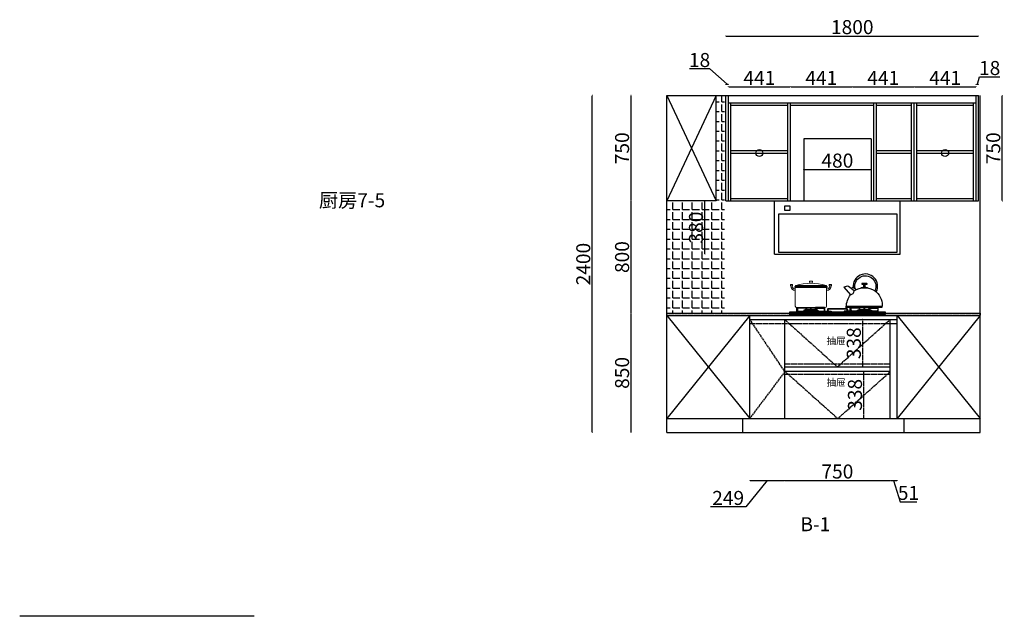
# Model space of a CAD drawing. Units: millimetres. Extents: x 0 to 139322, y 0 to 15279.
# Drawn here: x 107210 to 114223, y 4039 to 8289 of the extents above; entities that cross this region are included whole.
import ezdxf

# ---------------------------------------------------------------- set-up
doc = ezdxf.new("R2010")
doc.units = ezdxf.units.MM
doc.linetypes.add('ACAD_ISO02W100', pattern=[15, 12, -3])
for name, color, linetype in [('3', 3, 'Continuous'), ('7', 7, 'Continuous'), ('BH', 3, 'Continuous'), ('ZB_厨柜', 7, 'Continuous')]:
    doc.layers.add(name, color=color, linetype=linetype)
doc.styles.get("Standard").update_dxf_attribs({"font": 'arial.ttf'})
doc.styles.add('宋体', font='txt')
doc.dimstyles.new('ISO-25', dxfattribs={"dimtxt": 100, "dimasz": 2.5, "dimexe": 1.25, "dimexo": 0.625, "dimtad": 1, "dimdec": 0, "dimtxsty": 'Standard', "dimcen": 2.5, "dimadec": 0, "dimazin": 0, "dimtfac": 1, "dimtdec": 0, "dimtmove": 0, "dimatfit": 3, "dimfxl": 1, "dimfxlon": 1, "dimarcsym": 0})

# ---------------------------------------------------------------- blocks, each defined once
blk = doc.blocks.new('A$C432509CB')
at = {"color": 251, "linetype": 'ByBlock', "lineweight": 18}
for p, q in [((38.3, 157.5), (34.5, 150)), ((35.4, 144.3), (35.4, 10)), ((35.4, 144.3), (258.5, 144.3)), ((38.3, 157.5), (254.3, 157.5)), ((254.3, 157.5), (258.8, 150)), ((258.5, 10), (258.5, 144.3)), ((45.4, 0), (248.5, 0))]:
    blk.add_line(p, q, dxfattribs=at)
for points in [[(2, 165.4), (14.2, 165.4, -0.414214), (16.2, 163.4), (16.2, 157.7, -0.414214), (14.2, 155.7), (2, 155.7, -0.414214), (0, 157.7), (0, 163.4, -0.414214)], [(137.7, 188), (155.1, 188, -0.493574), (157.1, 185.5), (154.3, 175.3, -0.339069), (152.4, 173.9), (140.2, 173.9, -0.344102), (138.3, 175.4), (135.8, 185.5, -0.487982)], [(290.9, 165.4), (278.7, 165.4, 0.414214), (276.7, 163.4), (276.7, 157.7, 0.414214), (278.7, 155.7), (290.9, 155.7, 0.414214), (292.9, 157.7), (292.9, 163.4, 0.414214)]]:
    blk.add_lwpolyline(points, format="xyb", close=True, dxfattribs=at)
blk.add_lwpolyline([(32.2, 150), (261.7, 150), (261.7, 144.3), (32.2, 144.3)], close=True, dxfattribs=at)
for centre, radius, start, end in [((36.6, 155.5), 33.5, 179.7296, 267.08062), ((36.6, 155.6), 23.5, 179.8175, 267.06198), ((146.3, -190.8), 364.7, 72.77885, 107.22115), ((257.3, 155.6), 23.5, 272.93802, 0.1825), ((257.3, 155.5), 33.5, 272.91938, 0.2704), ((45.4, 10), 10, 180, 270), ((248.5, 10), 10, 270, 0)]:
    blk.add_arc(centre, radius, start, end, dxfattribs=at)
blk = doc.blocks.new('A$C72524406')
at = {"layer": 'ZB_厨柜', "color": 251, "ltscale": 4}
for p, q in [((52.9, 136), (62.4, 145.8)), ((62.4, 145.8), (89.8, 130.2)), ((16.2, 11.5), (270.3, 11.5))]:
    blk.add_line(p, q, dxfattribs=at)
for points in [[(79.5, 136, -1.405435), (219.9, 120.6, 0.16979), (230, 112.6, 1.338865), (65.4, 144, 1.385235)], [(73.2, 120.2), (32.7, 151.7, 0.158704), (0, 146.1), (46.4, 92.6)], [(73.2, 120.2, -0.168283), (145.5, 142.1, -0.168061), (219.9, 120.6, -0.168061)], [(123.3, 140.8, -0.40785), (123.3, 144.5, -0.035387), (145.5, 146, -0.037521), (167.8, 144.9, -0.40785), (167.8, 141.2)], [(138.3, 145.9, 0.05089), (140.5, 147.8), (141.3, 168.1)], [(152.5, 146, -0.046424), (150.6, 147.8), (149.8, 168.1)], [(269.9, 0.2), (15.8, 0), (15.8, 6.6, -0.137974), (46.4, 92.6)], [(230, 112.6, -0.251111), (269.9, 0.2, -0.251111)]]:
    blk.add_lwpolyline(points, format="xyb", dxfattribs=at)
blk.add_lwpolyline([(164.2, 166.8, 0.402537), (163.1, 171.2, 0.067385), (128, 171.2, 0.402537), (126.9, 166.8, -0.07149)], format="xyb", close=True, dxfattribs=at)
blk.add_arc((42.8, 122.9), 30.5, 276.75901, 354.93406, dxfattribs=at)
blk = doc.blocks.new('fsaf')
at = {"layer": 'BH'}
h = blk.add_hatch(dxfattribs=at)
h.set_pattern_fill('ANSI33,_O', color=256, scale=5)
h.set_pattern_definition([(45, (15500.252, 14216.7), (-22.45064, 22.45064), []), (45, (15522.703, 14216.7), (-22.45064, 22.45064), [15.875, -7.9375])])
h.paths.add_polyline_path([(14911, 12378.7), (14911, 12358.7), (15591, 12358.7), (15591, 12378.7)])
at = {"layer": '3'}
for p, q in [((14967.1, 12382.7), (15060, 12382.7)), ((15062, 12382.7), (15154.8, 12382.7)), ((15166.1, 12382.8), (15166.1, 12378.7)), ((15166.1, 12382.8), (15204.8, 12382.8)), ((15169.4, 12384.5), (15169.4, 12382.8)), ((15169.4, 12384.5), (15201.4, 12384.5)), ((15183.4, 12384.5), (15183.4, 12386.6)), ((15187.4, 12384.5), (15187.4, 12386.6)), ((15201.4, 12384.5), (15201.4, 12382.8)), ((15204.8, 12382.8), (15204.8, 12378.7)), ((15297.2, 12382.8), (15297.2, 12378.7)), ((15335.8, 12382.8), (15297.2, 12382.8)), ((15300.5, 12384.5), (15300.5, 12382.8)), ((15332.5, 12384.5), (15300.5, 12384.5)), ((15314.5, 12384.5), (15314.5, 12386.6)), ((15318.5, 12384.5), (15318.5, 12386.6)), ((15332.5, 12384.5), (15332.5, 12382.8)), ((15335.8, 12382.8), (15335.8, 12378.7)), ((15440, 12382.7), (15347.1, 12382.7)), ((15534.8, 12382.7), (15442, 12382.7))]:
    blk.add_line(p, q, dxfattribs=at)
for points in [[(14961, 12378.7), (14961, 12406.4, -0.414214), (14963, 12408.4), (15026.8, 12408.4, -0.453808), (15029.8, 12404.4), (14967, 12404.4, 0.414214), (14965, 12402.4), (14967.1, 12382.7)], [(15161, 12378.7), (15161, 12406.4, 0.414214), (15159, 12408.4), (15095.1, 12408.4, 0.453808), (15092.1, 12404.4), (15155, 12404.4, -0.414214), (15157, 12402.4), (15154.8, 12382.7)], [(15321.4, 12384.5), (15321.4, 12393.8, 0.414214), (15317.4, 12397.8), (15184.5, 12397.8, 0.414214), (15180.5, 12393.8), (15180.5, 12384.5)], [(15341, 12378.7), (15341, 12406.4, -0.414214), (15343, 12408.4), (15406.8, 12408.4, -0.453808), (15409.8, 12404.4), (15347, 12404.4, 0.414214), (15345, 12402.4), (15347.1, 12382.7)], [(15541, 12378.7), (15541, 12406.4, 0.414214), (15539, 12408.4), (15475.1, 12408.4, 0.453808), (15472.1, 12404.4), (15535, 12404.4, -0.414214), (15537, 12402.4), (15534.8, 12382.7)]]:
    blk.add_lwpolyline(points, format="xyb", dxfattribs=at)
for centre in [(15185.4, 12386), (15316.5, 12386)]:
    blk.add_arc(centre, 2.07, 15.0219, 164.9781, dxfattribs=at)
at = {"layer": '7'}
for p, q in [((15010, 12390.7), (15010, 12382.7)), ((15060, 12390.7), (15010, 12390.7)), ((15021.8, 12398.7), (15021.8, 12390.7)), ((15060, 12398.7), (15021.8, 12398.7)), ((15100.1, 12398.7), (15062, 12398.7)), ((15111.9, 12390.7), (15062, 12390.7)), ((15100.1, 12398.7), (15100.1, 12390.7)), ((15111.9, 12390.7), (15111.9, 12382.7)), ((15390, 12390.7), (15390, 12382.7)), ((15390, 12390.7), (15440, 12390.7)), ((15401.8, 12398.7), (15401.8, 12390.7)), ((15401.8, 12398.7), (15440, 12398.7)), ((15442, 12398.7), (15480.1, 12398.7)), ((15442, 12390.7), (15491.9, 12390.7)), ((15480.1, 12398.7), (15480.1, 12390.7)), ((15491.9, 12390.7), (15491.9, 12382.7))]:
    blk.add_line(p, q, dxfattribs=at)
blk.add_lwpolyline([(14911, 12378.7), (15591, 12378.7), (15591, 12358.7), (14911, 12358.7)], close=True, dxfattribs=at)
for points in [[(15062, 12378.7), (15062, 12408.4), (15060, 12408.4), (15060, 12378.7)], [(15440, 12378.7), (15440, 12408.4), (15442, 12408.4), (15442, 12378.7)]]:
    blk.add_lwpolyline(points, dxfattribs=at)
blk.add_lwpolyline([(15323.4, 12384.5), (15323.4, 12393.8, 0.414214), (15317.4, 12399.8), (15184.5, 12399.8, 0.414214), (15178.5, 12393.8), (15178.5, 12384.5)], format="xyb", dxfattribs=at)
at = {"layer": 'ZB_厨柜', "color": 251}
for name, p in [('A$C72524406', (15297.1, 12408.2)), ('A$C432509CB', (14915, 12408.4))]:
    blk.add_blockref(name, p, dxfattribs=at)
blk = doc.blocks.new('*D65')
at = {"color": 0, "lineweight": -2, "transparency": 16777216}
for p, q in [((111564.9, 6197.9), (111562.7, 6197.9)), ((111563.9, 5350.4), (111563.9, 6195.4)), ((111564.9, 5347.9), (111562.7, 5347.9))]:
    blk.add_line(p, q, dxfattribs=at)
at = {"color": 0, "transparency": 16777216}
for points in [[(111563.5, 6195.4), (111564.4, 6195.4), (111563.9, 6197.9)], [(111563.5, 5350.4), (111564.4, 5350.4), (111563.9, 5347.9)]]:
    blk.add_solid(points, dxfattribs=at)
at = {"layer": 'Defpoints', "color": 0, "transparency": 16777216}
for p in [(111563.9, 6197.9), (111819.7, 6197.9), (111819.7, 5347.9)]:
    blk.add_point(p, dxfattribs=at)
at = {"color": 0, "transparency": 16777216, "insert": (111513.3, 5772.9), "char_height": 100, "attachment_point": 5, "rotation": 90, "style": '宋体'}
blk.add_mtext('850', dxfattribs=at)
blk = doc.blocks.new('*D66')
at = {"color": 0, "lineweight": -2, "transparency": 16777216}
for p, q in [((111564.9, 6997.9), (111562.7, 6997.9)), ((111563.9, 6200.4), (111563.9, 6995.4)), ((111564.9, 6197.9), (111562.7, 6197.9))]:
    blk.add_line(p, q, dxfattribs=at)
at = {"color": 0, "transparency": 16777216}
for points in [[(111563.5, 6995.4), (111564.4, 6995.4), (111563.9, 6997.9)], [(111563.5, 6200.4), (111564.4, 6200.4), (111563.9, 6197.9)]]:
    blk.add_solid(points, dxfattribs=at)
at = {"layer": 'Defpoints', "color": 0, "transparency": 16777216}
for p in [(111563.9, 6997.9), (111819.7, 6997.9), (111819.7, 6197.9)]:
    blk.add_point(p, dxfattribs=at)
at = {"color": 0, "transparency": 16777216, "insert": (111513.3, 6597.9), "char_height": 100, "attachment_point": 5, "rotation": 90, "style": '宋体'}
blk.add_mtext('800', dxfattribs=at)
blk = doc.blocks.new('*D67')
at = {"color": 0, "lineweight": -2, "transparency": 16777216}
for p, q in [((111564.9, 7747.9), (111562.7, 7747.9)), ((111563.9, 7000.4), (111563.9, 7745.4)), ((111564.9, 6997.9), (111562.7, 6997.9))]:
    blk.add_line(p, q, dxfattribs=at)
at = {"color": 0, "transparency": 16777216}
for points in [[(111563.5, 7745.4), (111564.4, 7745.4), (111563.9, 7747.9)], [(111563.5, 7000.4), (111564.4, 7000.4), (111563.9, 6997.9)]]:
    blk.add_solid(points, dxfattribs=at)
at = {"layer": 'Defpoints', "color": 0, "transparency": 16777216}
for p in [(111563.9, 7747.9), (111819.7, 7747.9), (111819.7, 6997.9)]:
    blk.add_point(p, dxfattribs=at)
at = {"color": 0, "transparency": 16777216, "insert": (111513.3, 7372.9), "char_height": 100, "attachment_point": 5, "rotation": 90, "style": '宋体'}
blk.add_mtext('750', dxfattribs=at)
blk = doc.blocks.new('*D14')
at = {"color": 0, "lineweight": -2, "transparency": 16777216}
for p, q in [((111288.6, 7747.9), (111286.3, 7747.9)), ((111287.6, 5350.4), (111287.6, 7745.4)), ((111288.6, 5347.9), (111286.3, 5347.9))]:
    blk.add_line(p, q, dxfattribs=at)
at = {"color": 0, "transparency": 16777216}
for points in [[(111287.2, 7745.4), (111288, 7745.4), (111287.6, 7747.9)], [(111287.2, 5350.4), (111288, 5350.4), (111287.6, 5347.9)]]:
    blk.add_solid(points, dxfattribs=at)
at = {"layer": 'Defpoints', "color": 0, "transparency": 16777216}
for p in [(111287.6, 7747.9), (111819.7, 7747.9), (111819.7, 5347.9)]:
    blk.add_point(p, dxfattribs=at)
at = {"color": 0, "transparency": 16777216, "insert": (111237, 6547.9), "char_height": 100, "attachment_point": 5, "rotation": 90, "style": '宋体'}
blk.add_mtext('2400', dxfattribs=at)
blk = doc.blocks.new('*D68')
at = {"color": 0, "lineweight": -2, "transparency": 16777216}
for p, q in [((112124.3, 7937.8), (111980.2, 7937.8)), ((112248.7, 7828.6), (112124.3, 7937.8)), ((112239.7, 7827.6), (112239.7, 7829.9)), ((112242.2, 7828.6), (112255.2, 7828.6)), ((112257.7, 7827.6), (112257.7, 7829.9))]:
    blk.add_line(p, q, dxfattribs=at)
at = {"color": 0, "transparency": 16777216}
for points in [[(112242.2, 7829), (112242.2, 7828.2), (112239.7, 7828.6)], [(112255.2, 7829), (112255.2, 7828.2), (112257.7, 7828.6)]]:
    blk.add_solid(points, dxfattribs=at)
at = {"layer": 'Defpoints', "color": 0, "transparency": 16777216}
for p in [(112257.7, 7828.6), (112239.7, 7747.9), (112257.7, 7747.9)]:
    blk.add_point(p, dxfattribs=at)
at = {"color": 0, "transparency": 16777216, "insert": (112052.3, 7988.4), "char_height": 100, "attachment_point": 5, "style": '宋体'}
blk.add_mtext('18', dxfattribs=at)
blk = doc.blocks.new('*D69')
at = {"color": 0, "lineweight": -2, "transparency": 16777216}
for p, q in [((114030.7, 7828.6), (114046.3, 7880.8)), ((114046.3, 7880.8), (114190.4, 7880.8)), ((114021.7, 7827.6), (114021.7, 7829.9)), ((114024.2, 7828.6), (114037.2, 7828.6)), ((114039.7, 7827.6), (114039.7, 7829.9))]:
    blk.add_line(p, q, dxfattribs=at)
at = {"color": 0, "transparency": 16777216}
for points in [[(114024.2, 7829), (114024.2, 7828.2), (114021.7, 7828.6)], [(114037.2, 7829), (114037.2, 7828.2), (114039.7, 7828.6)]]:
    blk.add_solid(points, dxfattribs=at)
at = {"layer": 'Defpoints', "color": 0, "transparency": 16777216}
for p in [(114039.7, 7828.6), (114021.7, 7747.9), (114039.7, 7747.9)]:
    blk.add_point(p, dxfattribs=at)
at = {"color": 0, "transparency": 16777216, "insert": (114118.4, 7931.4), "char_height": 100, "attachment_point": 5, "style": '宋体'}
blk.add_mtext('18', dxfattribs=at)
blk = doc.blocks.new('*D70')
at = {"color": 0, "lineweight": -2, "transparency": 16777216}
for p, q in [((112658.7, 5008.1), (112658.7, 5005.8)), ((112661.2, 5007.1), (113406.2, 5007.1)), ((113408.7, 5008.1), (113408.7, 5005.8))]:
    blk.add_line(p, q, dxfattribs=at)
at = {"color": 0, "transparency": 16777216}
for points in [[(112661.2, 5007.5), (112661.2, 5006.7), (112658.7, 5007.1)], [(113406.2, 5007.5), (113406.2, 5006.7), (113408.7, 5007.1)]]:
    blk.add_solid(points, dxfattribs=at)
at = {"layer": 'Defpoints', "color": 0, "transparency": 16777216}
for p in [(112658.7, 5447.9), (113408.7, 5447.9), (113408.7, 5007.1)]:
    blk.add_point(p, dxfattribs=at)
at = {"color": 0, "transparency": 16777216, "insert": (113033.7, 5057.7), "char_height": 100, "attachment_point": 5, "style": '宋体'}
blk.add_mtext('750', dxfattribs=at)
blk = doc.blocks.new('*D71')
at = {"color": 0, "lineweight": -2, "transparency": 16777216}
for p, q in [((113408.7, 5008.1), (113408.7, 5005.8)), ((113411.2, 5007.1), (113457.2, 5007.1)), ((113434.2, 5007.1), (113479.8, 4854.9)), ((113459.7, 5008.1), (113459.7, 5005.8)), ((113479.8, 4854.9), (113600.1, 4854.9))]:
    blk.add_line(p, q, dxfattribs=at)
at = {"color": 0, "transparency": 16777216}
for points in [[(113411.2, 5007.5), (113411.2, 5006.7), (113408.7, 5007.1)], [(113457.2, 5007.5), (113457.2, 5006.7), (113459.7, 5007.1)]]:
    blk.add_solid(points, dxfattribs=at)
at = {"layer": 'Defpoints', "color": 0, "transparency": 16777216}
for p in [(113408.7, 5447.9), (113459.7, 5447.9), (113459.7, 5007.1)]:
    blk.add_point(p, dxfattribs=at)
at = {"color": 0, "transparency": 16777216, "insert": (113540, 4905.5), "char_height": 100, "attachment_point": 5, "style": '宋体'}
blk.add_mtext('51', dxfattribs=at)
blk = doc.blocks.new('*D45')
at = {"color": 0, "lineweight": -2, "transparency": 16777216}
for p, q in [((112239.7, 8171.3), (112239.7, 8173.6)), ((112242.2, 8172.3), (114037.2, 8172.3)), ((114039.7, 8171.3), (114039.7, 8173.6))]:
    blk.add_line(p, q, dxfattribs=at)
at = {"color": 0, "transparency": 16777216}
for points in [[(112242.2, 8172.7), (112242.2, 8171.9), (112239.7, 8172.3)], [(114037.2, 8172.7), (114037.2, 8171.9), (114039.7, 8172.3)]]:
    blk.add_solid(points, dxfattribs=at)
at = {"layer": 'Defpoints', "color": 0, "transparency": 16777216}
for p in [(114039.7, 8172.3), (112239.7, 7747.9), (114039.7, 7747.9)]:
    blk.add_point(p, dxfattribs=at)
at = {"color": 0, "transparency": 16777216, "insert": (113139.7, 8222.9), "char_height": 100, "attachment_point": 5, "style": '宋体'}
blk.add_mtext('1800', dxfattribs=at)
blk = doc.blocks.new('*D46')
at = {"color": 0, "lineweight": -2, "transparency": 16777216}
for p, q in [((114206.5, 7747.9), (114208.8, 7747.9)), ((114207.5, 7000.4), (114207.5, 7745.4)), ((114206.5, 6997.9), (114208.8, 6997.9))]:
    blk.add_line(p, q, dxfattribs=at)
at = {"color": 0, "transparency": 16777216}
for points in [[(114207.1, 7745.4), (114208, 7745.4), (114207.5, 7747.9)], [(114207.1, 7000.4), (114208, 7000.4), (114207.5, 6997.9)]]:
    blk.add_solid(points, dxfattribs=at)
at = {"layer": 'Defpoints', "color": 0, "transparency": 16777216}
for p in [(113907.6, 7747.9), (114207.5, 7747.9), (113907.6, 6997.9)]:
    blk.add_point(p, dxfattribs=at)
at = {"color": 0, "transparency": 16777216, "insert": (114156.9, 7372.9), "char_height": 100, "attachment_point": 5, "rotation": 90, "style": '宋体'}
blk.add_mtext('750', dxfattribs=at)
blk = doc.blocks.new('*D47')
at = {"color": 0, "linetype": 'ACAD_ISO02W100', "lineweight": -2, "transparency": 16777216}
for p, q in [((113222.5, 5785.4), (113221.3, 5785.4)), ((113222.5, 5450.4), (113222.5, 5782.9)), ((113222.5, 5447.9), (113221.3, 5447.9))]:
    blk.add_line(p, q, dxfattribs=at)
at = {"color": 0, "linetype": 'ACAD_ISO02W100', "transparency": 16777216}
for points in [[(113222.1, 5782.9), (113223, 5782.9), (113222.5, 5785.4)], [(113222.1, 5450.4), (113223, 5450.4), (113222.5, 5447.9)]]:
    blk.add_solid(points, dxfattribs=at)
at = {"layer": 'Defpoints', "color": 0, "linetype": 'ACAD_ISO02W100', "transparency": 16777216}
for p in [(113222.5, 5785.4), (113223, 5785.4), (113223, 5447.9)]:
    blk.add_point(p, dxfattribs=at)
at = {"color": 0, "linetype": 'ACAD_ISO02W100', "transparency": 16777216, "insert": (113171.9, 5616.6), "char_height": 100, "attachment_point": 5, "rotation": 90, "style": '宋体'}
blk.add_mtext('338', dxfattribs=at)
blk = doc.blocks.new('*D48')
at = {"color": 0, "linetype": 'ACAD_ISO02W100', "lineweight": -2, "transparency": 16777216}
for p, q in [((113215.2, 6152.9), (113212.9, 6152.9)), ((113214.2, 5817.9), (113214.2, 6150.4)), ((113215.2, 5815.4), (113212.9, 5815.4))]:
    blk.add_line(p, q, dxfattribs=at)
at = {"color": 0, "linetype": 'ACAD_ISO02W100', "transparency": 16777216}
for points in [[(113213.7, 6150.4), (113214.6, 6150.4), (113214.2, 6152.9)], [(113213.7, 5817.9), (113214.6, 5817.9), (113214.2, 5815.4)]]:
    blk.add_solid(points, dxfattribs=at)
at = {"layer": 'Defpoints', "color": 0, "linetype": 'ACAD_ISO02W100', "transparency": 16777216}
for p in [(113214.2, 6152.9), (113283.4, 6152.9), (113283.4, 5815.4)]:
    blk.add_point(p, dxfattribs=at)
at = {"color": 0, "linetype": 'ACAD_ISO02W100', "transparency": 16777216, "insert": (113163.5, 5984.1), "char_height": 100, "attachment_point": 5, "rotation": 90, "style": '宋体'}
blk.add_mtext('338', dxfattribs=at)
blk = doc.blocks.new('*D10')
at = {"color": 0, "lineweight": -2, "transparency": 16777216}
for p, q in [((116361.2, -23504.3), (116359, -23504.3)), ((116360.2, -23881.5), (116360.2, -23506.8)), ((116361.2, -23884), (116359, -23884))]:
    blk.add_line(p, q, dxfattribs=at)
at = {"color": 0, "transparency": 16777216}
for points in [[(116359.8, -23506.8), (116360.6, -23506.8), (116360.2, -23504.3)], [(116359.8, -23881.5), (116360.6, -23881.5), (116360.2, -23884)]]:
    blk.add_solid(points, dxfattribs=at)
at = {"layer": 'Defpoints', "color": 0, "transparency": 16777216}
for p in [(116360.2, -23504.3), (116856, -23504.3), (116856, -23884)]:
    blk.add_point(p, dxfattribs=at)
at = {"color": 0, "transparency": 16777216, "insert": (116309.6, -23694.1), "char_height": 100, "attachment_point": 5, "rotation": 90, "style": '宋体'}
blk.add_mtext('380', dxfattribs=at)
blk = doc.blocks.new('*D13')
at = {"color": 0, "lineweight": -2, "transparency": 16777216}
for p, q in [((112793.7, 7220.4), (112793.7, 7222.7)), ((112796.2, 7221.4), (113271.2, 7221.4)), ((113273.7, 7220.4), (113273.7, 7222.7))]:
    blk.add_line(p, q, dxfattribs=at)
at = {"color": 0, "transparency": 16777216}
for points in [[(112796.2, 7221.8), (112796.2, 7221), (112793.7, 7221.4)], [(113271.2, 7221.8), (113271.2, 7221), (113273.7, 7221.4)]]:
    blk.add_solid(points, dxfattribs=at)
at = {"layer": 'Defpoints', "color": 0, "transparency": 16777216}
for p in [(113273.7, 7221.4), (112793.7, 6997.9), (113273.7, 6997.9)]:
    blk.add_point(p, dxfattribs=at)
at = {"color": 0, "transparency": 16777216, "insert": (113033.7, 7272), "char_height": 100, "attachment_point": 5, "style": '宋体'}
blk.add_mtext('480', dxfattribs=at)
blk = doc.blocks.new('*D49')
at = {"color": 0, "lineweight": -2, "transparency": 16777216}
for p, q in [((112257.7, 7809.5), (112257.7, 7811.8)), ((112260.2, 7810.5), (112696.2, 7810.5)), ((112698.7, 7809.5), (112698.7, 7811.8))]:
    blk.add_line(p, q, dxfattribs=at)
at = {"color": 0, "transparency": 16777216}
for points in [[(112260.2, 7810.9), (112260.2, 7810.1), (112257.7, 7810.5)], [(112696.2, 7810.9), (112696.2, 7810.1), (112698.7, 7810.5)]]:
    blk.add_solid(points, dxfattribs=at)
at = {"layer": 'Defpoints', "color": 0, "transparency": 16777216}
for p in [(112698.7, 7810.5), (112257.7, 7747.9), (112698.7, 7696.9)]:
    blk.add_point(p, dxfattribs=at)
at = {"color": 0, "transparency": 16777216, "insert": (112478.2, 7861.1), "char_height": 100, "attachment_point": 5, "style": '宋体'}
blk.add_mtext('441', dxfattribs=at)
blk = doc.blocks.new('*D50')
at = {"color": 0, "lineweight": -2, "transparency": 16777216}
for p, q in [((112698.7, 7809.5), (112698.7, 7811.8)), ((112701.2, 7810.5), (113137.2, 7810.5)), ((113139.7, 7809.5), (113139.7, 7811.8))]:
    blk.add_line(p, q, dxfattribs=at)
at = {"color": 0, "transparency": 16777216}
for points in [[(112701.2, 7810.9), (112701.2, 7810.1), (112698.7, 7810.5)], [(113137.2, 7810.9), (113137.2, 7810.1), (113139.7, 7810.5)]]:
    blk.add_solid(points, dxfattribs=at)
at = {"layer": 'Defpoints', "color": 0, "transparency": 16777216}
for p in [(113139.7, 7810.5), (113139.7, 7747.9), (112698.7, 7696.9)]:
    blk.add_point(p, dxfattribs=at)
at = {"color": 0, "transparency": 16777216, "insert": (112919.2, 7861.1), "char_height": 100, "attachment_point": 5, "style": '宋体'}
blk.add_mtext('441', dxfattribs=at)
blk = doc.blocks.new('*D51')
at = {"color": 0, "lineweight": -2, "transparency": 16777216}
for p, q in [((113139.7, 7809.5), (113139.7, 7811.8)), ((113142.2, 7810.5), (113578.2, 7810.5)), ((113580.7, 7809.5), (113580.7, 7811.8))]:
    blk.add_line(p, q, dxfattribs=at)
at = {"color": 0, "transparency": 16777216}
for points in [[(113142.2, 7810.9), (113142.2, 7810.1), (113139.7, 7810.5)], [(113578.2, 7810.9), (113578.2, 7810.1), (113580.7, 7810.5)]]:
    blk.add_solid(points, dxfattribs=at)
at = {"layer": 'Defpoints', "color": 0, "transparency": 16777216}
for p in [(113580.7, 7810.5), (113139.7, 7747.9), (113580.7, 7696.9)]:
    blk.add_point(p, dxfattribs=at)
at = {"color": 0, "transparency": 16777216, "insert": (113360.2, 7861.1), "char_height": 100, "attachment_point": 5, "style": '宋体'}
blk.add_mtext('441', dxfattribs=at)
blk = doc.blocks.new('*D52')
at = {"color": 0, "lineweight": -2, "transparency": 16777216}
for p, q in [((113580.7, 7809.5), (113580.7, 7811.8)), ((113583.2, 7810.5), (114019.2, 7810.5)), ((114021.7, 7809.5), (114021.7, 7811.8))]:
    blk.add_line(p, q, dxfattribs=at)
at = {"color": 0, "transparency": 16777216}
for points in [[(113583.2, 7810.9), (113583.2, 7810.1), (113580.7, 7810.5)], [(114019.2, 7810.9), (114019.2, 7810.1), (114021.7, 7810.5)]]:
    blk.add_solid(points, dxfattribs=at)
at = {"layer": 'Defpoints', "color": 0, "transparency": 16777216}
for p in [(114021.7, 7810.5), (114021.7, 7747.9), (113580.7, 7696.9)]:
    blk.add_point(p, dxfattribs=at)
at = {"color": 0, "transparency": 16777216, "insert": (113801.2, 7861.1), "char_height": 100, "attachment_point": 5, "style": '宋体'}
blk.add_mtext('441', dxfattribs=at)
blk = doc.blocks.new('*D60')
at = {"color": 0, "lineweight": -2, "transparency": 16777216}
for p, q in [((112534.2, 5006.7), (112382.6, 4818.9)), ((112409.7, 5007.7), (112409.7, 5005.4)), ((112412.2, 5006.7), (112656.2, 5006.7)), ((112658.7, 5007.7), (112658.7, 5005.4)), ((112382.6, 4818.9), (112128.9, 4818.9))]:
    blk.add_line(p, q, dxfattribs=at)
at = {"color": 0, "transparency": 16777216}
for points in [[(112412.2, 5007.1), (112412.2, 5006.3), (112409.7, 5006.7)], [(112656.2, 5007.1), (112656.2, 5006.3), (112658.7, 5006.7)]]:
    blk.add_solid(points, dxfattribs=at)
at = {"layer": 'Defpoints', "color": 0, "transparency": 16777216}
for p in [(112409.7, 5447.9), (112658.7, 5447.9), (112658.7, 5006.7)]:
    blk.add_point(p, dxfattribs=at)
at = {"color": 0, "transparency": 16777216, "insert": (112255.8, 4869.6), "char_height": 100, "attachment_point": 5, "style": '宋体'}
blk.add_mtext('249', dxfattribs=at)
blk = doc.blocks.new('DFGFD')
at = {"color": 3}
for p, q in [((116856, -23884), (116856, -23504.3)), ((117751, -23884), (117751, -23504.3)), ((116856, -23884), (117751, -23884))]:
    blk.add_line(p, q, dxfattribs=at)
for points in [[(116928.5, -23539), (116964.3, -23539), (116964.3, -23571.4), (116928.5, -23571.4)], [(116885.9, -23595.5), (117727.3, -23595.5), (117727.3, -23872.3), (116885.9, -23872.3)]]:
    blk.add_lwpolyline(points, close=True, dxfattribs=at)
at = {"color": 7}
dim = blk.add_linear_dim(base=(116360.2, -23504.3), p1=(116856, -23884), p2=(116856, -23504.3), angle=90, dimstyle='ISO-25', override={"dimtxsty": '宋体'}, dxfattribs=at)
dim.commit()
dim.dimension.update_dxf_attribs({"geometry": '*D10', "text_midpoint": (116309.6, -23694.1)})

msp = doc.modelspace()

# ---------------------------------------------------------------- hatches: boundary and pattern name
h = msp.add_hatch()
h.set_pattern_fill('ANGLE', color=8, scale=10)
h.set_pattern_definition([(0, (71836.84, 7284.94), (0, 69.85), [50.8, -19.05]), (90, (71836.84, 7284.94), (-69.85, 4e-15), [50.8, -19.05])])
h.paths.add_polyline_path([(111819.7, 6197.9), (112229.7, 6197.9), (112229.7, 7747.9), (112169.7, 7747.9), (112169.7, 6997.9), (111819.7, 6997.9)])

# ---------------------------------------------------------------- linework, layer by layer
for p, q in [((111819.7, 7747.9), (114039.7, 7747.9)), ((111819.7, 5347.9), (111819.7, 7747.9)), ((112169.7, 6997.9), (112169.7, 7747.9)), ((112239.7, 6997.9), (112239.7, 7747.9)), ((112257.7, 6997.9), (112257.7, 7747.9)), ((114021.7, 6997.9), (114021.7, 7747.9)), ((114039.7, 6997.9), (114039.7, 7747.9)), ((114049.7, 5347.9), (114049.7, 7747.9)), ((112275.7, 6997.9), (112275.7, 7696.9)), ((113580.7, 6997.9), (113580.7, 7696.9)), ((112169.7, 6997.9), (111819.7, 6997.9)), ((112239.7, 6997.9), (114039.7, 6997.9)), ((112766.7, 6997.9), (113282.7, 6997.9)), ((111819.7, 6197.9), (114049.7, 6197.9)), ((111819.7, 6182.9), (114049.7, 6182.9)), ((112409.7, 5447.9), (112409.7, 6182.9)), ((112659.7, 6197.9), (113409.7, 6197.9)), ((113459.7, 5447.9), (113459.7, 6182.9)), ((112409.7, 6152.9), (113459.7, 6152.9)), ((112658.7, 5447.9), (112658.7, 6152.9)), ((113408.7, 5447.9), (113408.7, 6152.9)), ((112658.7, 5815.4), (113408.7, 5815.4)), ((112658.7, 5785.4), (113408.7, 5785.4)), ((111819.7, 5447.9), (114049.7, 5447.9)), ((112359.4, 5347.9), (112359.4, 5447.9)), ((113509.7, 5347.9), (113509.7, 5447.9)), ((111819.7, 5347.9), (114049.7, 5347.9)), ((108880.9, 4039.4), (107210.2, 4039.4))]:
    msp.add_line(p, q)
at = {"color": 8}
for p, q in [((112169.7, 7747.9), (111819.7, 6997.9)), ((111819.7, 7747.9), (112169.7, 6997.9)), ((112409.7, 6182.9), (111819.7, 5447.9)), ((111819.7, 6182.9), (112409.7, 5447.9)), ((114049.7, 6182.9), (113459.7, 5447.9)), ((113459.7, 6182.9), (114049.7, 5447.9))]:
    msp.add_line(p, q, dxfattribs=at)
at = {"color": 7}
for p, q in [((114039.7, 6997.9), (114039.7, 7747.9)), ((112658.7, 5785.4), (112658.7, 5815.4)), ((112658.7, 5785.4), (112658.7, 5815.4))]:
    msp.add_line(p, q, dxfattribs=at)
at = {"color": 6}
for p, q in [((112257.7, 7696.9), (114021.7, 7696.9)), ((112275.7, 7696.9), (112680.7, 7696.9)), ((112275.7, 7678.9), (112680.7, 7678.9)), ((112275.7, 7678.9), (112680.7, 7678.9)), ((112680.7, 6997.9), (112680.7, 7696.9)), ((112698.7, 6997.9), (112698.7, 7696.9)), ((112698.7, 7678.9), (113293.7, 7678.9)), ((113293.7, 6997.9), (113293.7, 7696.9)), ((113311.7, 6997.9), (113311.7, 7696.9)), ((113311.7, 7678.9), (113562.7, 7678.9)), ((113562.7, 6997.9), (113562.7, 7696.9)), ((113580.7, 6997.9), (113580.7, 7696.9)), ((113598.7, 6997.9), (113598.7, 7696.9)), ((113598.7, 7696.9), (114003.7, 7696.9)), ((113598.7, 7678.9), (114003.7, 7678.9)), ((113598.7, 7678.9), (114003.7, 7678.9)), ((114003.7, 6997.9), (114003.7, 7696.9)), ((112275.7, 7356.9), (112680.7, 7356.9)), ((112275.7, 7338.9), (112680.7, 7338.9)), ((113311.7, 7356.9), (113562.7, 7356.9)), ((113311.7, 7338.9), (113562.7, 7338.9)), ((113598.7, 7356.9), (114003.7, 7356.9)), ((113598.7, 7338.9), (114003.7, 7338.9)), ((112275.7, 7015.9), (112680.7, 7015.9)), ((113311.7, 7015.9), (113562.7, 7015.9)), ((113598.7, 7015.9), (114003.7, 7015.9))]:
    msp.add_line(p, q, dxfattribs=at)
at = {"color": 2}
for p, q in [((112793.7, 7440.5), (112793.7, 6997.9)), ((113273.7, 7440.5), (112793.7, 7440.5)), ((113273.7, 7440.5), (113273.7, 6997.9))]:
    msp.add_line(p, q, dxfattribs=at)
at = {"color": 8, "linetype": 'ACAD_ISO02W100'}
for p, q in [((112408.7, 6152.9), (112658.7, 5780.4)), ((112409.7, 6125.9), (113459.7, 6125.9)), ((112658.7, 6152.9), (113033.7, 5815.4)), ((113033.7, 5815.4), (113408.7, 6152.9)), ((112658.7, 5837.4), (113408.7, 5837.4)), ((112658.7, 5780.4), (112408.7, 5447.9)), ((112658.7, 5785.4), (113036.4, 5447.9)), ((112658.7, 5763.4), (113408.7, 5763.4)), ((113036.4, 5447.9), (113408.7, 5780.4))]:
    msp.add_line(p, q, dxfattribs=at)
at = {"linetype": 'ACAD_ISO02W100'}
msp.add_lwpolyline([(111819.7, 6197.9), (114049.7, 6197.9), (114049.7, 6182.9), (111819.7, 6182.9)], close=True, dxfattribs=at)
at = {"color": 7}
for centre in [(112478.2, 7338.9), (113801.2, 7338.9)]:
    msp.add_circle(centre, 25, dxfattribs=at)

# ---------------------------------------------------------------- block references
msp.add_blockref('DFGFD', (-4269.9, 30502.1), dxfattribs=at)
at = {"color": 8, "linetype": 'ACAD_ISO02W100'}
msp.add_blockref('fsaf', (97783.7, -6170.8), dxfattribs=at)

# ---------------------------------------------------------------- texts
at = {"color": 7, "insert": (109341.6, 7052.3), "char_height": 100, "attachment_point": 1}
msp.add_mtext_dynamic_manual_height_columns('{\\fSimSun|b0|i0|c134|p2;厨房}7-5', width=720.088, gutter_width=12.5, heights=[0], dxfattribs=at)
at = {"lineweight": 9, "char_height": 50, "width": 262.84, "attachment_point": 1}
for insert in [(112956.2, 6025.9), (112956.2, 5730.8)]:
    msp.add_mtext('抽屉', dxfattribs=dict(at, insert=insert))
at = {"color": 7, "linetype": 'ACAD_ISO02W100', "insert": (112770.4, 4745.3), "char_height": 100, "attachment_point": 1}
msp.add_mtext_dynamic_manual_height_columns('B-1', width=536.845, gutter_width=12.5, heights=[0], dxfattribs=at)

# ---------------------------------------------------------------- dimensions: what is measured, and where the dimension line sits
for base, p1, p2, override, picture, middle in [((114039.7, 8172.3), (112239.7, 7747.9), (114039.7, 7747.9), {"dimtxsty": '宋体'}, '*D45', (113139.7, 8222.9)), ((114039.7, 7828.6), (114021.7, 7747.9), (114039.7, 7747.9), {"dimtxsty": '宋体', "dimtmove": 1}, '*D69', (114046.9, 7931.4)), ((113408.7, 5007.1), (112658.7, 5447.9), (113408.7, 5447.9), {"dimtxsty": '宋体', "dimtmove": 1}, '*D70', (113033.7, 5057.7)), ((113459.7, 5007.1), (113408.7, 5447.9), (113459.7, 5447.9), {"dimtxsty": '宋体', "dimtmove": 1}, '*D71', (113480.4, 4905.5))]:
    dim = msp.add_linear_dim(base=base, p1=p1, p2=p2, dimstyle='ISO-25', override=override)
    dim.commit()
    dim.dimension.update_dxf_attribs({"geometry": picture, "text_midpoint": middle})
dim = msp.add_linear_dim(base=(112257.7, 7828.6), p1=(112239.7, 7747.9), p2=(112257.7, 7747.9), dimstyle='ISO-25', override={"dimtxsty": '宋体', "dimtmove": 1})
dim.commit()
dim.dimension.update_dxf_attribs({"geometry": '*D68', "text_midpoint": (112123.7, 7937.8), "dimtype": 128})
at = {"color": 7}
for base, p1, p2, override, picture, middle in [((112698.7, 7810.5), (112257.7, 7747.9), (112698.7, 7696.9), {"dimtxsty": '宋体'}, '*D49', (112478.2, 7861.1)), ((113139.7, 7810.5), (112698.7, 7696.9), (113139.7, 7747.9), {"dimtxsty": '宋体', "dimtmove": 1}, '*D50', (112919.2, 7861.1)), ((113580.7, 7810.5), (113139.7, 7747.9), (113580.7, 7696.9), {"dimtxsty": '宋体', "dimtmove": 1}, '*D51', (113360.2, 7861.1)), ((114021.7, 7810.5), (113580.7, 7696.9), (114021.7, 7747.9), {"dimtxsty": '宋体', "dimtmove": 1}, '*D52', (113801.2, 7861.1))]:
    dim = msp.add_linear_dim(base=base, p1=p1, p2=p2, dimstyle='ISO-25', override=override, dxfattribs=at)
    dim.commit()
    dim.dimension.update_dxf_attribs({"geometry": picture, "text_midpoint": middle})
for base, p1, p2, override, picture, middle in [((111287.6, 7747.9), (111819.7, 5347.9), (111819.7, 7747.9), {"dimtxsty": '宋体'}, '*D14', (111237, 6547.9)), ((111563.9, 7747.9), (111819.7, 6997.9), (111819.7, 7747.9), {"dimtxsty": '宋体', "dimtmove": 1}, '*D67', (111513.3, 7372.9)), ((111563.9, 6997.9), (111819.7, 6197.9), (111819.7, 6997.9), {"dimtxsty": '宋体', "dimtmove": 1}, '*D66', (111513.3, 6597.9)), ((111563.9, 6197.9), (111819.7, 5347.9), (111819.7, 6197.9), {"dimtxsty": '宋体'}, '*D65', (111513.3, 5772.9))]:
    dim = msp.add_linear_dim(base=base, p1=p1, p2=p2, angle=90, dimstyle='ISO-25', override=override)
    dim.commit()
    dim.dimension.update_dxf_attribs({"geometry": picture, "text_midpoint": middle})
dim = msp.add_linear_dim(base=(114207.5, 7747.9), p1=(113907.6, 6997.9), p2=(113907.6, 7747.9), angle=90, dimstyle='ISO-25', override={"dimtxsty": '宋体'}, dxfattribs=at)
dim.commit()
dim.dimension.update_dxf_attribs({"geometry": '*D46', "text_midpoint": (114156.9, 7372.9)})
at = {"color": 2}
dim = msp.add_linear_dim(base=(113273.7, 7221.4), p1=(112793.7, 6997.9), p2=(113273.7, 6997.9), dimstyle='ISO-25', override={"dimtxsty": '宋体'}, dxfattribs=at)
dim.commit()
dim.dimension.update_dxf_attribs({"geometry": '*D13', "text_midpoint": (113033.7, 7272)})
at = {"color": 8, "linetype": 'ACAD_ISO02W100'}
for base, p1, p2, picture, middle in [((113214.1602353, 6152.8757244), (113283.3734623, 5815.3757244), (113283.3734623, 6152.8757244), '*D48', (113163.5352353, 5984.1257244)), ((113222.5482738, 5785.3757244), (113223.008607, 5447.8757244), (113223.008607, 5785.3757244), '*D47', (113171.9232738, 5616.6257244))]:
    dim = msp.add_linear_dim(base=base, p1=p1, p2=p2, angle=90, dimstyle='ISO-25', override={"dimtxsty": '宋体'}, dxfattribs=at)
    dim.commit()
    dim.dimension.update_dxf_attribs({"geometry": picture, "text_midpoint": middle})
at = {"color": 7}
dim = msp.add_linear_dim(base=(112658.7, 5006.7), p1=(112409.7, 5447.9), p2=(112658.7, 5447.9), dimstyle='ISO-25', override={"dimtxsty": '宋体', "dimtmove": 1}, dxfattribs=at)
dim.commit()
dim.dimension.update_dxf_attribs({"geometry": '*D60', "text_midpoint": (112381.9, 4818.9), "dimtype": 128})

doc.saveas('drawing.dxf')
